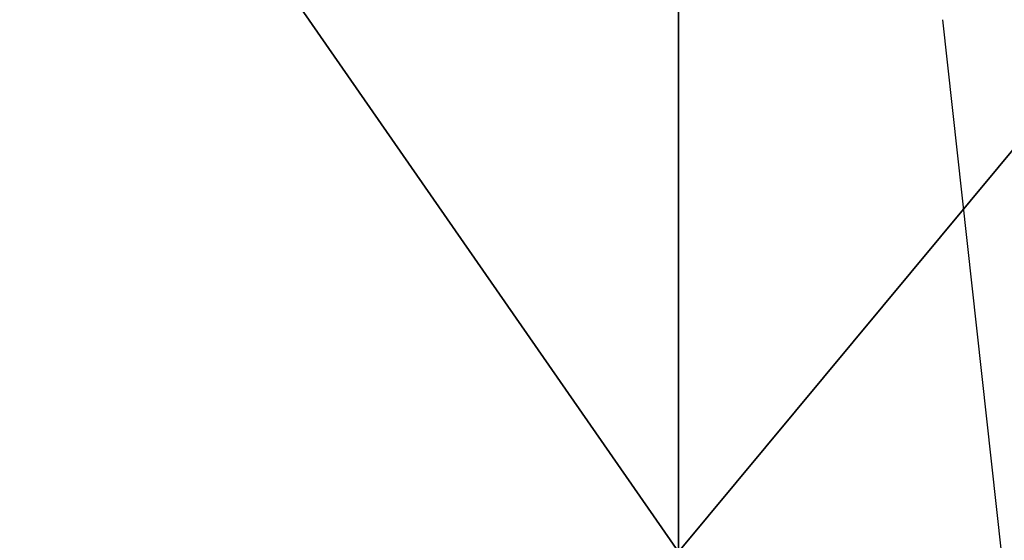
# Model space of a CAD drawing. Units: centimetres. Extents: x -192 to 192, y -157 to 155.
# Drawn here: x -19 to -19, y -6 to -6 of the extents above; entities that cross this region are included whole.
import ezdxf

# ---------------------------------------------------------------- set-up
doc = ezdxf.new("R2010")
doc.units = ezdxf.units.CM
doc.header["$LTSCALE"] = 2.54

# ---------------------------------------------------------------- blocks, each defined once
blk = doc.blocks.new('WD1467-2D')
at = {"color": 7, "linetype": 'Continuous', "lineweight": 25}
blk.add_line((487.85908, 371.49643), (487.88665, 371.24643), dxfattribs=at)
blk = doc.blocks.new('Grupuj#2')
at = {"color": 0}
blk.add_line((0, 59.27559, 37.41153), (1.2, 59.27559, 37.41153), dxfattribs=at)
blk.add_line((0, 59.27559, 37.41153), (1.2, 59.27559, 37.41153), dxfattribs=at)
at = {"color": 18, "true_color": 0x000000}
mesh = blk.add_polyface(dxfattribs=at)
corners = [(1.2, 78.03034, 3.45586), (0, 35.84385, 1.06916), (0, 78.03034, 3.45586), (1.2, 35.84385, 1.06916)]
mesh.append_faces([[corners[k] for k in face] for face in [(0, 1, 2), (1, 0, 3)]], dxfattribs={"vtx0": -1, "color": 18})
mesh = blk.add_polyface(dxfattribs=at)
corners = [(1.2, 54.0714, 70.89736), (0, 62.31798, 67.87377), (0, 54.0714, 70.89736), (1.2, 62.31798, 67.87377)]
mesh.append_faces([[corners[k] for k in face] for face in [(0, 1, 2), (1, 0, 3)]], dxfattribs={"vtx0": -1, "color": 18})
mesh = blk.add_polyface(dxfattribs=at)
corners = [(0, 59.27559, 37.41153), (1.2, 60.10941, 36.37809), (0, 60.10941, 36.37809), (1.2, 59.27559, 37.41153)]
mesh.append_faces([[corners[k] for k in face] for face in [(0, 1, 2), (1, 0, 3)]], dxfattribs={"vtx0": -1, "color": 18})
mesh = blk.add_polyface(dxfattribs=at)
corners = [(0, 59.99871, 41.47603), (1.2, 58.52312, 42.31089), (0, 58.52312, 42.31089), (1.2, 59.99871, 41.47603)]
mesh.append_faces([[corners[k] for k in face] for face in [(0, 1, 2), (1, 0, 3)]], dxfattribs={"vtx0": -1, "color": 18})
mesh = blk.add_polyface(dxfattribs=at)
corners = [(1.2, 58.27731, 38.28712), (0, 59.27559, 37.41153), (0, 58.27731, 38.28712), (1.2, 59.27559, 37.41153)]
mesh.append_faces([[corners[k] for k in face] for face in [(0, 1, 2), (1, 0, 3)]], dxfattribs={"vtx0": -1, "color": 18})
blk = doc.blocks.new('Grupuj#12')
at = {"color": 0}
blk.add_blockref('Grupuj#2', (1.95, 0), dxfattribs=at)

msp = doc.modelspace()

# ---------------------------------------------------------------- block references
msp.add_blockref('WD1467-2D', (-506.80759, -377.30422))
at = {"color": 0, "rotation": 90.00000000000001}
msp.add_blockref('Grupuj#12', (40.20288, -8.00779, 56.54719), dxfattribs=at)

doc.saveas('drawing.dxf')
